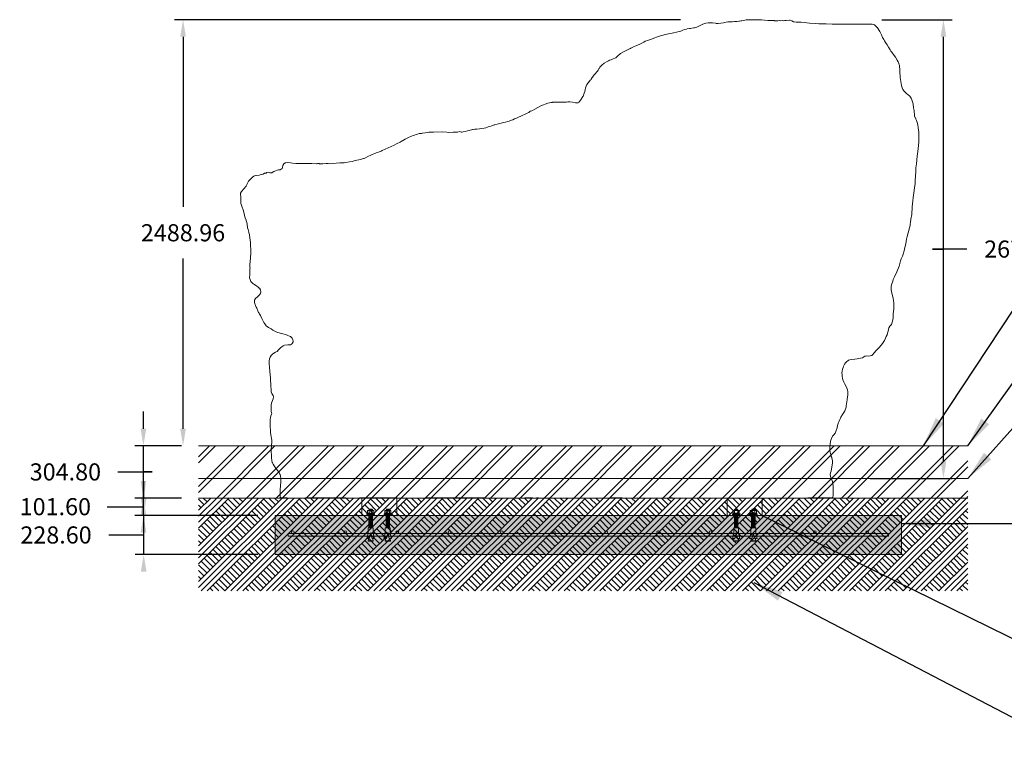
# Model space of a CAD drawing. Units: millimetres. Extents: x 23002 to 34343, y -4492 to 6481.
# Drawn here: x 24563 to 30314, y 2173 to 6481 of the extents above; entities that cross this region are included whole.
import ezdxf

# ---------------------------------------------------------------- set-up
doc = ezdxf.new("R2010")
doc.units = ezdxf.units.MM
doc.header["$LTSCALE"] = 500
doc.header["$MEASUREMENT"] = 0
doc.linetypes.add('Dashed', pattern=[270.933334, 135.466667, -135.466667])
for name, color, linetype, lineweight, true_color in [('0_Pen_No__101', 7, 'Continuous', 18, 0x848484), ('0_Pen_No__1_Pen_No__1', 7, 'Continuous', 15, 0x000000), ('0_Pen_No__61_Pen_No__61_Pen_No__1', 7, 'Continuous', 15, 0x000000), ('0_Pen_No__61_Pen_No__61_Pen_No__101', 7, 'Continuous', 18, 0x848484), ('0_Pen_No__61_Pen_No__61_Pen_No__160', 7, 'Continuous', 13, 0x7b6569), ('2D Drafting - General_Pen_No__101', 7, 'Continuous', 18, 0x000000), ('IDS_CAD_Pen_No__1', 7, 'Continuous', 15, 0x000000)]:
    doc.layers.add(name, color=color, linetype=linetype, lineweight=lineweight, true_color=true_color)
doc.layers.add('Default', color=7, linetype='Continuous', true_color=0x000000)
doc.layers.add('Dimensioning - General', color=7, linetype='Continuous', true_color=0x000000)
doc.styles.add('Arial', font='txt')
doc.dimstyles.new('DYNAMO 2014 IMP 01', dxfattribs={"dimtxt": 200, "dimasz": 175, "dimexe": 84, "dimexo": 84, "dimgap": 84, "dimtad": 1, "dimtoh": 1, "dimdec": 3, "dimzin": 1, "dimdsep": 46, "dimlunit": 4, "dimtxsty": 'Arial', "dimcen": 84, "dimazin": 0, "dimtfac": 1, "dimtdec": 4, "dimtix": 1, "dimtmove": 1, "dimatfit": 3, "dimfxl": 0, "dimtolj": 1, "dimtzin": 1, "dimarcsym": 0})
doc.dimstyles.new('GFRC EN', dxfattribs={"dimtxt": 100, "dimasz": 100, "dimexe": 50, "dimexo": 100, "dimgap": 100, "dimtad": 0, "dimtih": 1, "dimtoh": 1, "dimzin": 1, "dimdsep": 46, "dimtxsty": 'Arial', "dimcen": 150, "dimazin": 0, "dimtfac": 1, "dimtdec": 4, "dimtix": 1, "dimtmove": 1, "dimatfit": 3, "dimfxl": 0, "dimtolj": 1, "dimtzin": 1, "dimarcsym": 0})
pattern_1 = [(5.6710524, (1122.7663, 1616.1039), (-0.177315115, 1.18857317), [])]

# ---------------------------------------------------------------- blocks, each defined once
blk = doc.blocks.new('*D1')
at = {"layer": 'Defpoints', "color": 0}
for p in [(25287.6, 3586), (26055.1, 3586), (26055.1, 3357.4)]:
    blk.add_point(p, dxfattribs=at)
at = {"layer": 'Dimensioning - General', "color": 0, "linetype": 'Continuous', "lineweight": -2}
for p, q in [((25287.6, 3686), (25287.6, 3786)), ((25955.1, 3586), (25237.6, 3586)), ((25287.6, 3357.4), (25287.6, 3586)), ((25083.7, 3471.7), (25283.7, 3471.7)), ((25283.7, 3471.7), (25287.6, 3471.7)), ((25955.1, 3357.4), (25237.6, 3357.4))]:
    blk.add_line(p, q, dxfattribs=at)
at = {"layer": 'Dimensioning - General', "color": 0}
for points in [[(25270.9, 3686), (25304.2, 3686), (25287.6, 3586)], [(25304.2, 3257.4), (25270.9, 3257.4), (25287.6, 3357.4)]]:
    blk.add_solid(points, dxfattribs=at)
at = {"layer": 'Dimensioning - General', "color": 0, "lineweight": 13, "insert": (24775.7, 3471.7), "char_height": 100, "attachment_point": 5, "style": 'Arial'}
blk.add_mtext('\\A1;228.60', dxfattribs=at)
blk = doc.blocks.new('*D2')
at = {"layer": 'Defpoints', "color": 0}
for p in [(25285.9, 3992.4), (25608.2, 3992.4), (25608.2, 3687.6)]:
    blk.add_point(p, dxfattribs=at)
at = {"layer": 'Dimensioning - General', "color": 0, "linetype": 'Continuous', "lineweight": -2}
for p, q in [((25285.9, 4092.4), (25285.9, 4192.4)), ((25508.2, 3992.4), (25235.9, 3992.4)), ((25285.9, 3687.6), (25285.9, 3992.4)), ((25137.5, 3840), (25337.5, 3840)), ((25337.5, 3840), (25285.9, 3840)), ((25508.2, 3687.6), (25235.9, 3687.6))]:
    blk.add_line(p, q, dxfattribs=at)
at = {"layer": 'Dimensioning - General', "color": 0}
for points in [[(25269.3, 4092.4), (25302.6, 4092.4), (25285.9, 3992.4)], [(25302.6, 3587.6), (25269.3, 3587.6), (25285.9, 3687.6)]]:
    blk.add_solid(points, dxfattribs=at)
at = {"layer": 'Dimensioning - General', "color": 0, "lineweight": 13, "insert": (24830.4, 3840), "char_height": 100, "attachment_point": 5, "style": 'Arial'}
blk.add_mtext('\\A1;304.80', dxfattribs=at)
blk = doc.blocks.new('*D3')
at = {"layer": 'Defpoints', "color": 0}
for p in [(29498.1, 6481.4), (29958.2, 6481.4), (29430.8, 3801.9)]:
    blk.add_point(p, dxfattribs=at)
at = {"layer": 'Dimensioning - General', "color": 0, "linetype": 'Continuous', "lineweight": -2}
for p, q in [((29598.1, 6481.4), (30008.2, 6481.4)), ((29958.2, 3901.9), (29958.2, 6381.4)), ((30095, 5141.6), (29895, 5141.6)), ((29895, 5141.6), (29958.2, 5141.6)), ((29530.8, 3801.9), (30008.2, 3801.9))]:
    blk.add_line(p, q, dxfattribs=at)
at = {"layer": 'Dimensioning - General', "color": 0}
for points in [[(29974.9, 6381.4), (29941.5, 6381.4), (29958.2, 6481.4)], [(29941.5, 3901.9), (29974.9, 3901.9), (29958.2, 3801.9)]]:
    blk.add_solid(points, dxfattribs=at)
at = {"layer": 'Dimensioning - General', "color": 0, "lineweight": 13, "insert": (30442, 5141.6), "char_height": 100, "attachment_point": 5, "style": 'Arial'}
blk.add_mtext('\\A1;2679.46', dxfattribs=at)
blk = doc.blocks.new('*D4')
at = {"layer": 'Defpoints', "color": 0}
for p in [(25286.1, 3687.6), (25608.2, 3687.6), (26055.1, 3586)]:
    blk.add_point(p, dxfattribs=at)
at = {"layer": 'Dimensioning - General', "color": 0, "linetype": 'Continuous', "lineweight": -2}
for p, q in [((25286.1, 3787.6), (25286.1, 3887.6)), ((25508.2, 3687.6), (25236.1, 3687.6)), ((25286.1, 3586), (25286.1, 3687.6)), ((25074.2, 3636.8), (25274.2, 3636.8)), ((25274.2, 3636.8), (25286.1, 3636.8)), ((25955.1, 3586), (25236.1, 3586))]:
    blk.add_line(p, q, dxfattribs=at)
at = {"layer": 'Dimensioning - General', "color": 0}
for points in [[(25269.4, 3787.6), (25302.8, 3787.6), (25286.1, 3687.6)], [(25302.8, 3486), (25269.4, 3486), (25286.1, 3586)]]:
    blk.add_solid(points, dxfattribs=at)
at = {"layer": 'Dimensioning - General', "color": 0, "lineweight": 13, "insert": (24771.7, 3636.8), "char_height": 100, "attachment_point": 5, "style": 'Arial'}
blk.add_mtext('\\A1;101.60', dxfattribs=at)
blk = doc.blocks.new('*D7')
at = {"layer": 'Defpoints', "color": 0}
for p in [(25517.5, 6481.4), (28523.2, 6481.4), (25608.2, 3992.4)]:
    blk.add_point(p, dxfattribs=at)
at = {"layer": 'Dimensioning - General', "color": 0, "linetype": 'Continuous', "lineweight": -2}
for p, q in [((28423.2, 6481.4), (25467.5, 6481.4)), ((25517.5, 6381.4), (25517.5, 5387.9)), ((25517.5, 4092.4), (25517.5, 5085.8)), ((25508.2, 3992.4), (25467.5, 3992.4))]:
    blk.add_line(p, q, dxfattribs=at)
at = {"layer": 'Dimensioning - General', "color": 0}
for points in [[(25534.1, 6381.4), (25500.8, 6381.4), (25517.5, 6481.4)], [(25500.8, 4092.4), (25534.1, 4092.4), (25517.5, 3992.4)]]:
    blk.add_solid(points, dxfattribs=at)
at = {"layer": 'Dimensioning - General', "color": 0, "lineweight": 13, "insert": (25517.5, 5236.9), "char_height": 100, "attachment_point": 5, "style": 'Arial'}
blk.add_mtext('\\A1;2488.96', dxfattribs=at)

msp = doc.modelspace()

# ---------------------------------------------------------------- hatches: boundary and pattern name
at = {"layer": '0_Pen_No__61_Pen_No__61_Pen_No__101', "linetype": 'Continuous', "lineweight": 18, "true_color": 0x848484}
h = msp.add_hatch(dxfattribs=at)
h.set_pattern_fill('Earth', color=252, scale=10, style=0, pattern_type=2)
h.set_pattern_definition([(45, (0, 0), (-52.11432, 52.11432), []), (45, (-17.37, 17.37), (-104.22865, 104.22865), []), (45, (-34.74, 34.74), (-104.22865, 104.22865), []), (135, (-52.114, 52.114), (17.371442, 17.371442), [73.70078, -73.70078])])
h.paths.add_polyline_path([(25608.243, 3144.634), (30100.112, 3144.634), (30100.112, 3687.621), (25608.243, 3687.621)], flags=0)
at = {"layer": '0_Pen_No__61_Pen_No__61_Pen_No__160', "linetype": 'Continuous', "lineweight": 13, "true_color": 0x7b6569}
h = msp.add_hatch(dxfattribs=at)
h.set_pattern_fill('Insulation', color=8, scale=10, style=0, pattern_type=2)
h.set_pattern_definition([(45, (0, 0), (-86.8572, 86.8572), []), (45, (-17.37, 17.37), (-86.8572, 86.8572), [])])
h.paths.add_polyline_path([(25608.243, 3687.621), (30100.112, 3687.621), (30100.112, 3992.421), (25608.243, 3992.421)], flags=0)
at = {"layer": '2D Drafting - General_Pen_No__101', "linetype": 'Continuous', "lineweight": 18, "true_color": 0x848484}
h = msp.add_hatch(dxfattribs=at)
h.set_pattern_fill('CONCRETE_1', color=252, scale=10, style=0, pattern_type=2)
h.set_pattern_definition([(50, (0, 0), (-71.72602, 6.27521), [7.5, -82.5]), (355, (0, 0), (-13.87513, 75.21921), [6, -66]), (100.4514, (5.98, -0.52), (57.85094, 68.94395), [6.37402, -70.11421]), (46.1842, (0, 20), (-106.7241, 16.5519), [11.25, -123.75]), (96.6356, (8.89, 18.62), (93.46627, 97.4118), [9.56103, -105.1713]), (351.1842, (0, 20), (93.4662, 97.41186), [9, -99]), (21, (10, 15), (-59.6907, 40.26189), [7.5, -82.5]), (326, (10, 15), (24.33153, 72.515), [6, -66]), (71.4514, (14.974, 11.645), (84.02226, 32.25305), [6.37402, -70.11421]), (37.5, (0, 0), (1.215986, 33.289385), [0.19845, -65.00155, 0.19845, -66.80155, 0.19845, -66.05155]), (7.5, (0, 0), (26.306954, 39.44117), [0.12715, -38.07285, 0.12715, -63.57285, 0.12715, -25.12285]), (327.5, (-22.3, 0), (-53.382244, 2.255487), [0.2065, -24.7935, 0.2065, -77.7935, 0.2065, -103.2935]), (317.5, (-32.3, 0), (58.31862, 10.0105), [0.1578, -32.3422, 0.1578, -51.6422, 0.1578, -73.3422])])
h.paths.add_polyline_path([(26055.148, 3586.021), (26055.148, 3357.421), (29712.748, 3357.421), (29712.748, 3586.021)], flags=0)
at = {"layer": '2D Drafting - General_Pen_No__101', "linetype": 'Continuous', "lineweight": 18, "true_color": 0x848484, "extrusion": (0, 0, -1)}
h = msp.add_hatch(dxfattribs=at)
h.set_pattern_fill('Fire_Proofing', color=252, scale=10, style=0, pattern_type=2)
h.set_pattern_definition(pattern_1)
h.paths.add_polyline_path([(-26603.361, 3592.2), (-26623.361, 3592.2), (-26623.361, 3514.238), (-26603.361, 3514.238)], flags=0)
h = msp.add_hatch(dxfattribs=at)
h.set_pattern_fill('Fire_Proofing', color=252, scale=10, style=0, pattern_type=2)
h.set_pattern_definition(pattern_1)
h.paths.add_polyline_path([(-26703.362, 3592.2), (-26723.362, 3592.2), (-26723.362, 3514.238), (-26703.362, 3514.238)], flags=0)
h = msp.add_hatch(dxfattribs=at)
h.set_pattern_fill('Fire_Proofing', color=252, scale=10, style=0, pattern_type=2)
h.set_pattern_definition(pattern_1)
h.paths.add_polyline_path([(-28737.979, 3592.2), (-28757.979, 3592.2), (-28757.979, 3514.238), (-28737.979, 3514.238)], flags=0)
h = msp.add_hatch(dxfattribs=at)
h.set_pattern_fill('Fire_Proofing', color=252, scale=10, style=0, pattern_type=2)
h.set_pattern_definition(pattern_1)
h.paths.add_polyline_path([(-28837.98, 3592.2), (-28857.98, 3592.2), (-28857.98, 3514.238), (-28837.98, 3514.238)], flags=0)

# ---------------------------------------------------------------- linework, layer by layer
at = {"layer": '0_Pen_No__101', "color": 252, "linetype": 'Continuous', "lineweight": 18, "true_color": 0x848484}
for p, q in [((26591.139, 3594.511), (26635.583, 3594.511)), ((26591.139, 3592.2), (26591.139, 3594.511)), ((26635.583, 3592.2), (26591.139, 3592.2)), ((26595.583, 3612.377), (26598.028, 3614.155)), ((26595.583, 3612.377), (26595.583, 3599.133)), ((26595.583, 3599.133), (26631.139, 3599.133)), ((26597.8, 3596.066), (26597.8, 3597.577)), ((26598.028, 3614.155), (26628.694, 3614.155)), ((26598.462, 3614.155), (26604.117, 3614.155)), ((26602.206, 3599.133), (26613.361, 3599.133)), ((26603.361, 3619.043), (26605.583, 3621.043)), ((26623.361, 3620.155), (26603.361, 3619.043)), ((26605.583, 3617.043), (26603.361, 3619.043)), ((26603.361, 3615.043), (26605.583, 3617.043)), ((26623.361, 3616.155), (26603.361, 3615.043)), ((26604.348, 3614.155), (26603.361, 3615.043)), ((26604.117, 3612.377), (26604.117, 3599.133)), ((26605.583, 3621.043), (26604.348, 3622.155)), ((26621.139, 3622.155), (26604.348, 3622.155)), ((26621.139, 3622.155), (26605.583, 3621.043)), ((26621.139, 3618.155), (26605.583, 3617.043)), ((26612.026, 3594.511), (26610.411, 3592.2)), ((26627.367, 3599.133), (26613.361, 3599.133)), ((26615.566, 3594.511), (26613.95, 3592.2)), ((26623.361, 3620.155), (26621.139, 3622.155)), ((26621.139, 3618.155), (26623.361, 3620.155)), ((26623.361, 3616.155), (26621.139, 3618.155)), ((26621.139, 3614.155), (26623.361, 3616.155)), ((26628.26, 3614.155), (26622.606, 3614.155)), ((26622.606, 3612.377), (26622.606, 3599.133)), ((26631.139, 3612.377), (26628.694, 3614.155)), ((26628.922, 3596.066), (26628.922, 3597.577)), ((26631.139, 3612.377), (26631.139, 3599.133)), ((26635.583, 3594.511), (26635.583, 3592.2)), ((26691.14, 3594.511), (26735.584, 3594.511)), ((26691.14, 3592.2), (26691.14, 3594.511)), ((26735.584, 3592.2), (26691.14, 3592.2)), ((26695.584, 3612.377), (26698.029, 3614.155)), ((26695.584, 3612.377), (26695.584, 3599.133)), ((26695.584, 3599.133), (26731.14, 3599.133)), ((26697.801, 3596.066), (26697.801, 3597.577)), ((26698.029, 3614.155), (26728.695, 3614.155)), ((26698.463, 3614.155), (26704.117, 3614.155)), ((26702.206, 3599.133), (26713.362, 3599.133)), ((26703.362, 3619.043), (26705.584, 3621.043)), ((26723.362, 3620.155), (26703.362, 3619.043)), ((26705.584, 3617.043), (26703.362, 3619.043)), ((26703.362, 3615.043), (26705.584, 3617.043)), ((26723.362, 3616.155), (26703.362, 3615.043)), ((26704.349, 3614.155), (26703.362, 3615.043)), ((26704.117, 3612.377), (26704.117, 3599.133)), ((26705.584, 3621.043), (26704.349, 3622.155)), ((26721.14, 3622.155), (26704.349, 3622.155)), ((26721.14, 3622.155), (26705.584, 3621.043)), ((26721.14, 3618.155), (26705.584, 3617.043)), ((26712.027, 3594.511), (26710.411, 3592.2)), ((26727.367, 3599.133), (26713.362, 3599.133)), ((26715.566, 3594.511), (26713.951, 3592.2)), ((26723.362, 3620.155), (26721.14, 3622.155)), ((26721.14, 3618.155), (26723.362, 3620.155)), ((26723.362, 3616.155), (26721.14, 3618.155)), ((26721.14, 3614.155), (26723.362, 3616.155)), ((26728.261, 3614.155), (26722.606, 3614.155)), ((26722.606, 3612.377), (26722.606, 3599.133)), ((26731.14, 3612.377), (26728.695, 3614.155)), ((26728.923, 3596.066), (26728.923, 3597.577)), ((26731.14, 3612.377), (26731.14, 3599.133)), ((26735.584, 3594.511), (26735.584, 3592.2)), ((28725.757, 3594.511), (28770.201, 3594.511)), ((28725.757, 3592.2), (28725.757, 3594.511)), ((28770.201, 3592.2), (28725.757, 3592.2)), ((28730.201, 3612.377), (28732.646, 3614.155)), ((28730.201, 3612.377), (28730.201, 3599.133)), ((28730.201, 3599.133), (28765.757, 3599.133)), ((28732.418, 3596.066), (28732.418, 3597.577)), ((28732.646, 3614.155), (28763.312, 3614.155)), ((28733.08, 3614.155), (28738.735, 3614.155)), ((28736.824, 3599.133), (28747.979, 3599.133)), ((28737.979, 3619.043), (28740.201, 3621.043)), ((28757.979, 3620.155), (28737.979, 3619.043)), ((28740.201, 3617.043), (28737.979, 3619.043)), ((28737.979, 3615.043), (28740.201, 3617.043)), ((28757.979, 3616.155), (28737.979, 3615.043)), ((28738.966, 3614.155), (28737.979, 3615.043)), ((28738.735, 3612.377), (28738.735, 3599.133)), ((28740.201, 3621.043), (28738.966, 3622.155)), ((28755.757, 3622.155), (28738.966, 3622.155)), ((28755.757, 3622.155), (28740.201, 3621.043)), ((28755.757, 3618.155), (28740.201, 3617.043)), ((28746.644, 3594.511), (28745.028, 3592.2)), ((28761.985, 3599.133), (28747.979, 3599.133)), ((28750.184, 3594.511), (28748.568, 3592.2)), ((28757.979, 3620.155), (28755.757, 3622.155)), ((28755.757, 3618.155), (28757.979, 3620.155)), ((28757.979, 3616.155), (28755.757, 3618.155)), ((28755.757, 3614.155), (28757.979, 3616.155)), ((28762.878, 3614.155), (28757.224, 3614.155)), ((28757.224, 3612.377), (28757.224, 3599.133)), ((28765.757, 3612.377), (28763.312, 3614.155)), ((28763.54, 3596.066), (28763.54, 3597.577)), ((28765.757, 3612.377), (28765.757, 3599.133)), ((28770.201, 3594.511), (28770.201, 3592.2)), ((28825.758, 3594.511), (28870.202, 3594.511)), ((28825.758, 3592.2), (28825.758, 3594.511)), ((28870.202, 3592.2), (28825.758, 3592.2)), ((28830.202, 3612.377), (28832.647, 3614.155)), ((28830.202, 3612.377), (28830.202, 3599.133)), ((28830.202, 3599.133), (28865.758, 3599.133)), ((28832.419, 3596.066), (28832.419, 3597.577)), ((28832.647, 3614.155), (28863.313, 3614.155)), ((28833.081, 3614.155), (28838.735, 3614.155)), ((28836.824, 3599.133), (28847.98, 3599.133)), ((28837.98, 3619.043), (28840.202, 3621.043)), ((28857.98, 3620.155), (28837.98, 3619.043)), ((28840.202, 3617.043), (28837.98, 3619.043)), ((28837.98, 3615.043), (28840.202, 3617.043)), ((28857.98, 3616.155), (28837.98, 3615.043)), ((28838.967, 3614.155), (28837.98, 3615.043)), ((28838.735, 3612.377), (28838.735, 3599.133)), ((28840.202, 3621.043), (28838.967, 3622.155)), ((28855.758, 3622.155), (28838.967, 3622.155)), ((28855.758, 3622.155), (28840.202, 3621.043)), ((28855.758, 3618.155), (28840.202, 3617.043)), ((28846.645, 3594.511), (28845.029, 3592.2)), ((28861.985, 3599.133), (28847.98, 3599.133)), ((28850.184, 3594.511), (28848.569, 3592.2)), ((28857.98, 3620.155), (28855.758, 3622.155)), ((28855.758, 3618.155), (28857.98, 3620.155)), ((28857.98, 3616.155), (28855.758, 3618.155)), ((28855.758, 3614.155), (28857.98, 3616.155)), ((28862.879, 3614.155), (28857.224, 3614.155)), ((28857.224, 3612.377), (28857.224, 3599.133)), ((28865.758, 3612.377), (28863.313, 3614.155)), ((28863.541, 3596.066), (28863.541, 3597.577)), ((28865.758, 3612.377), (28865.758, 3599.133)), ((28870.202, 3594.511), (28870.202, 3592.2)), ((26627.612, 3514.238), (26598.723, 3514.238)), ((26598.723, 3501.159), (26598.723, 3514.238)), ((26627.612, 3501.159), (26627.612, 3514.238)), ((26727.613, 3514.238), (26698.724, 3514.238)), ((26698.724, 3501.159), (26698.724, 3514.238)), ((26727.613, 3501.159), (26727.613, 3514.238)), ((28762.23, 3514.238), (28733.341, 3514.238)), ((28733.341, 3501.159), (28733.341, 3514.238)), ((28762.23, 3501.159), (28762.23, 3514.238)), ((28862.231, 3514.238), (28833.342, 3514.238)), ((28833.342, 3501.159), (28833.342, 3514.238)), ((28862.231, 3501.159), (28862.231, 3514.238)), ((26598.723, 3479.78), (26590.934, 3450.891)), ((26605.119, 3450.891), (26590.934, 3450.891)), ((26598.723, 3479.78), (26598.723, 3501.159)), ((26599.879, 3450.891), (26598.723, 3450.891)), ((26599.879, 3446.269), (26599.879, 3450.891)), ((26611.946, 3476.215), (26605.119, 3450.891)), ((26614.389, 3476.215), (26621.217, 3450.891)), ((26635.401, 3450.891), (26621.217, 3450.891)), ((26626.457, 3446.269), (26626.457, 3450.891)), ((26627.612, 3479.78), (26627.612, 3501.159)), ((26627.612, 3479.78), (26635.401, 3450.891)), ((26698.724, 3479.78), (26690.935, 3450.891)), ((26705.119, 3450.891), (26690.935, 3450.891)), ((26698.724, 3479.78), (26698.724, 3501.159)), ((26699.879, 3450.891), (26698.724, 3450.891)), ((26699.879, 3446.269), (26699.879, 3450.891)), ((26711.947, 3476.215), (26705.119, 3450.891)), ((26714.389, 3476.215), (26721.217, 3450.891)), ((26735.402, 3450.891), (26721.217, 3450.891)), ((26726.457, 3446.269), (26726.457, 3450.891)), ((26727.613, 3479.78), (26727.613, 3501.159)), ((26727.613, 3479.78), (26735.402, 3450.891)), ((28733.341, 3479.78), (28725.552, 3450.891)), ((28739.737, 3450.891), (28725.552, 3450.891)), ((28733.341, 3479.78), (28733.341, 3501.159)), ((28734.497, 3450.891), (28733.341, 3450.891)), ((28734.497, 3446.269), (28734.497, 3450.891)), ((28746.564, 3476.215), (28739.737, 3450.891)), ((28749.007, 3476.215), (28755.835, 3450.891)), ((28770.019, 3450.891), (28755.835, 3450.891)), ((28761.075, 3446.269), (28761.075, 3450.891)), ((28762.23, 3479.78), (28762.23, 3501.159)), ((28762.23, 3479.78), (28770.019, 3450.891)), ((28833.342, 3479.78), (28825.553, 3450.891)), ((28839.737, 3450.891), (28825.553, 3450.891)), ((28833.342, 3479.78), (28833.342, 3501.159)), ((28834.497, 3450.891), (28833.342, 3450.891)), ((28834.497, 3446.269), (28834.497, 3450.891)), ((28846.565, 3476.215), (28839.737, 3450.891)), ((28849.007, 3476.215), (28855.835, 3450.891)), ((28870.02, 3450.891), (28855.835, 3450.891)), ((28861.075, 3446.269), (28861.075, 3450.891)), ((28862.231, 3479.78), (28862.231, 3501.159)), ((28862.231, 3479.78), (28870.02, 3450.891)), ((26599.879, 3446.269), (26598.145, 3437.025)), ((26598.145, 3437.025), (26598.145, 3434.713)), ((26628.19, 3437.025), (26598.145, 3437.025)), ((26628.19, 3434.713), (26598.145, 3434.713)), ((26626.457, 3446.269), (26628.19, 3437.025)), ((26628.19, 3434.713), (26628.19, 3437.025)), ((26699.879, 3446.269), (26698.146, 3437.025)), ((26698.146, 3437.025), (26698.146, 3434.713)), ((26728.191, 3437.025), (26698.146, 3437.025)), ((26728.191, 3434.713), (26698.146, 3434.713)), ((26726.457, 3446.269), (26728.191, 3437.025)), ((26728.191, 3434.713), (26728.191, 3437.025)), ((28734.497, 3446.269), (28732.763, 3437.025)), ((28732.763, 3437.025), (28732.763, 3434.713)), ((28762.808, 3437.025), (28732.763, 3437.025)), ((28762.808, 3434.713), (28732.763, 3434.713)), ((28761.075, 3446.269), (28762.808, 3437.025)), ((28762.808, 3434.713), (28762.808, 3437.025)), ((28834.497, 3446.269), (28832.764, 3437.025)), ((28832.764, 3437.025), (28832.764, 3434.713)), ((28862.809, 3437.025), (28832.764, 3437.025)), ((28862.809, 3434.713), (28832.764, 3434.713)), ((28861.075, 3446.269), (28862.809, 3437.025)), ((28862.809, 3434.713), (28862.809, 3437.025))]:
    msp.add_line(p, q, dxfattribs=at)
for centre in [(26613.168, 3479.78), (26713.168, 3479.78), (28747.786, 3479.78), (28847.786, 3479.78)]:
    msp.add_circle(centre, 3.664, dxfattribs=at)
for centre, radius, start, end in [((26599.85, 3608.135), 6.016, 44.8328666, 135.1671334), ((26599.356, 3597.577), 1.556, 90, 180), ((26599.356, 3596.066), 1.556, 180, 270), ((26626.872, 3608.135), 6.016, 44.8328666, 135.1671334), ((26627.367, 3597.577), 1.556, 0, 90), ((26627.367, 3596.066), 1.556, 270, 0), ((26699.851, 3608.135), 6.016, 44.8328666, 135.1671334), ((26699.356, 3597.577), 1.556, 90, 180), ((26699.356, 3596.066), 1.556, 180, 270), ((26726.873, 3608.135), 6.016, 44.8328666, 135.1671334), ((26727.367, 3597.577), 1.556, 0, 90), ((26727.367, 3596.066), 1.556, 270, 0), ((28734.468, 3608.135), 6.016, 44.8328666, 135.1671334), ((28733.974, 3597.577), 1.556, 90, 180), ((28733.974, 3596.066), 1.556, 180, 270), ((28761.49, 3608.135), 6.016, 44.8328666, 135.1671334), ((28761.985, 3597.577), 1.556, 0, 90), ((28761.985, 3596.066), 1.556, 270, 0), ((28834.469, 3608.135), 6.016, 44.8328666, 135.1671334), ((28833.974, 3597.577), 1.556, 90, 180), ((28833.974, 3596.066), 1.556, 180, 270), ((28861.491, 3608.135), 6.016, 44.8328666, 135.1671334), ((28861.985, 3597.577), 1.556, 0, 90), ((28861.985, 3596.066), 1.556, 270, 0)]:
    msp.add_arc(centre, radius, start, end, dxfattribs=at)
at = {"layer": '0_Pen_No__1_Pen_No__1', "color": 7, "linetype": 'Continuous', "lineweight": 15, "true_color": 0xffffff}
msp.add_lwpolyline([(26131.348, 3479.659), (29636.548, 3479.659), (29636.548, 3463.784), (26131.348, 3463.784)], close=True, dxfattribs=at)
for centre in [(26159.276, 3487.596), (26464.076, 3487.596), (26768.876, 3487.596), (27073.676, 3487.596), (27378.476, 3487.596), (27683.276, 3487.596), (27988.076, 3487.596), (28292.876, 3487.596), (28597.676, 3487.596), (29207.276, 3487.596), (29512.076, 3487.596)]:
    msp.add_circle(centre, 7.938, dxfattribs=at)
at = {"layer": '0_Pen_No__61_Pen_No__61_Pen_No__1', "color": 7, "linetype": 'Continuous', "lineweight": 15, "true_color": 0xffffff}
msp.add_lwpolyline([(25852.663, 5467.762), (25852.523, 5457.68), (25854.692, 5447.597), (25855.258, 5427.432), (25854.562, 5417.349), (25855.815, 5407.267), (25858.991, 5397.184), (25863.038, 5387.033), (25868.418, 5370.569), (25872.019, 5356.853), (25874.247, 5346.77), (25876.782, 5336.919), (25880.4, 5324.715), (25885.113, 5310.731), (25886.553, 5306.44), (25889.85, 5296.357), (25891.382, 5286.274), (25894.708, 5266.388), (25897.38, 5256.026), (25901.239, 5240.07), (25902.06, 5235.861), (25904.886, 5226.665), (25905.174, 5225.779), (25907.541, 5205.613), (25909.446, 5195.531), (25911.268, 5178.286), (25912.017, 5156.815), (25912.56, 5145.117), (25912.58, 5124.952), (25912.794, 5114.869), (25911.946, 5094.834), (25911.263, 5084.621), (25909.344, 5074.539), (25908.687, 5067.481), (25908.015, 5054.373), (25906.901, 5044.291), (25908.152, 5036.744), (25908.472, 5030.572), (25908.294, 5024.125), (25908.249, 5014.043), (25907.731, 5003.96), (25907.509, 4993.877), (25906.395, 4973.712), (25908.623, 4963.629), (25912.627, 4952.355), (25920.441, 4943.744), (25925.67, 4940.094), (25931.403, 4937.424), (25946.368, 4927.611), (25955.821, 4920.037), (25962.957, 4913.435), (25963.569, 4912.616), (25969.489, 4903.133), (25971.523, 4892.815), (25969.941, 4882.959), (25969.12, 4881.412), (25968.233, 4880.006), (25965.038, 4875.912), (25951.425, 4863.604), (25940.877, 4852.72), (25935.388, 4842.354), (25934.965, 4832.555), (25935.027, 4832.042), (25936.82, 4822.472), (25938.505, 4818.378), (25940.131, 4812.122), (25944.55, 4802.014), (25947.461, 4795.77), (25953.381, 4781.182), (25958.556, 4772.059), (25960.643, 4769.692), (25961.765, 4767.516), (25964.411, 4761.976), (25966.406, 4759.64), (25970.315, 4753.486), (25978.501, 4736.493), (25989.047, 4712.56), (25994.45, 4704.22), (26003.363, 4694.154), (26016.408, 4683.599), (26023.558, 4679.516), (26032.18, 4675.943), (26032.941, 4675.068), (26042.339, 4668.584), (26045.987, 4665.86), (26060.344, 4658.883), (26065.378, 4656.784), (26085.137, 4651.067), (26099.461, 4647.207), (26117.286, 4641.693), (26125.362, 4639.116), (26144.002, 4630.518), (26144.022, 4630.508), (26154.955, 4620.819), (26158.948, 4610.736), (26160.497, 4604.156), (26160.509, 4602.866), (26159.929, 4600.654), (26155.472, 4590.571), (26152.134, 4586.734), (26150.642, 4585.612), (26145.535, 4582.77), (26130.173, 4582.735), (26110.24, 4580.488), (26102.302, 4575.998), (26094.19, 4570.406), (26089.257, 4565.758), (26080.344, 4558.196), (26079.046, 4556.888), (26075.276, 4554.01), (26066.394, 4543.544), (26057.364, 4539.712), (26048.02, 4533.743), (26039.521, 4527.444), (26032.393, 4519.943), (26025.422, 4509.855), (26022.875, 4500.905), (26022.453, 4499.604), (26020.949, 4487.059), (26020.942, 4482.158), (26020.91, 4481.799), (26020.94, 4481.082), (26020.93, 4473.398), (26021.85, 4449.414), (26024.674, 4429.248), (26027.891, 4387.066), (26030.725, 4339.21), (26031.431, 4324.042), (26032.349, 4308.262), (26035.969, 4298.226), (26042.106, 4288.272), (26042.787, 4286.038), (26045.044, 4277.967), (26043.325, 4267.66), (26035.307, 4247.76), (26031.765, 4233.876), (26031.497, 4226.217), (26031.251, 4209.161), (26032.977, 4193.61), (26035.402, 4180.25), (26034.267, 4177.181), (26029.672, 4167.099), (26028.463, 4157.016), (26026.931, 4146.933), (26026.881, 4134.054), (26025.905, 4119.607), (26025.928, 4117.175), (26028.299, 4071.078), (26030.323, 4056.19), (26032.507, 4046.107), (26034.875, 4036.024), (26035.944, 4025.942), (26036.548, 4017.189), (26036.456, 4015.859), (26034.679, 3994.693), (26033.71, 3988.494), (26032.931, 3975.529), (26032.956, 3955.154), (26033.591, 3939.287), (26034.184, 3925.115), (26034.362, 3921.968), (26035.745, 3906.81), (26038.178, 3894.867), (26039.019, 3893.468), (26043.096, 3884.785), (26049.455, 3875.193), (26049.686, 3874.702), (26061.022, 3858.869), (26072.594, 3844.157), (26077.831, 3836.721), (26083.337, 3825.928), (26084.117, 3823.994), (26086.536, 3815.044), (26087.903, 3804.437), (26087.936, 3790.516), (26085.937, 3753.741), (26085.329, 3743.627), (26084.671, 3717.209), (26083.798, 3703.296), (26084.904, 3692.977), (26087.173, 3690.737), (26096.226, 3688.951), (26106.166, 3688.304), (26124.601, 3687.737), (26181.669, 3687.535), (26232.496, 3687.778), (26355.419, 3687.777), (26461.919, 3687.777), (26468.267, 3687.77), (26504.473, 3687.599), (26548.126, 3687.767), (26567.627, 3687.771), (26593.435, 3687.631), (26636.681, 3687.628), (26639.097, 3687.616), (26720.909, 3687.614), (26788.763, 3687.603), (26855.475, 3687.615), (26887.658, 3687.618), (26897.735, 3687.623), (26930.516, 3687.771), (26968.882, 3687.778), (26998.551, 3687.779), (27226.332, 3687.779), (27229.387, 3687.779), (27231.841, 3687.779), (27257.634, 3687.779), (27276.726, 3687.765), (27300.266, 3687.588), (27415.797, 3687.59), (27448.369, 3687.571), (27459.165, 3687.619), (27459.807, 3687.619), (27461.089, 3687.626), (27464.37, 3687.596), (27477.837, 3687.585), (27512.686, 3687.662), (27525.257, 3687.753), (27525.724, 3687.778), (27545.41, 3687.779), (27558.907, 3687.775), (27561.603, 3687.621), (27580.943, 3687.727), (27593.375, 3687.735), (27611.328, 3687.621), (27656.969, 3687.65), (27782.788, 3687.58), (27838.527, 3687.594), (27843.039, 3687.577), (27870.106, 3687.587), (27891.003, 3687.568), (27897.937, 3687.597), (27932.915, 3687.61), (27935.726, 3687.611), (27939.607, 3687.572), (27948.442, 3687.614), (27983.508, 3687.625), (28015.629, 3687.768), (28082.632, 3687.774), (28111.627, 3687.619), (28130.219, 3687.618), (28210.84, 3687.62), (28217.611, 3687.568), (28245.141, 3687.621), (28245.41, 3687.621), (28275.522, 3687.615), (28281.909, 3687.603), (28283.615, 3687.615), (28335.067, 3687.623), (28359.571, 3687.762), (28365.54, 3687.765), (28369.672, 3687.765), (28375.099, 3687.755), (28410.273, 3687.583), (28483.997, 3687.618), (28500.145, 3687.615), (28582.157, 3687.618), (28588.363, 3687.578), (28592.977, 3687.619), (28608.807, 3687.619), (28642.672, 3687.619), (28647.052, 3687.621), (28684.386, 3687.621), (28757.349, 3687.593), (28764.873, 3687.621), (28774.649, 3687.621), (28821.394, 3687.627), (28830.922, 3687.619), (28843.934, 3687.619), (28853.469, 3687.568), (28862.512, 3687.594), (28863.275, 3687.591), (28914.588, 3687.599), (28914.754, 3687.599), (29042.846, 3687.615), (29115.468, 3687.584), (29166.512, 3687.737), (29200.626, 3687.779), (29230.919, 3687.779), (29242.76, 3687.78), (29266.312, 3687.779), (29284.699, 3687.784), (29294.598, 3687.779), (29304.156, 3687.779), (29308.935, 3689.196), (29313.068, 3692.157), (29315.087, 3704.873), (29314.339, 3720.326), (29314.134, 3739.649), (29314.948, 3753.71), (29314.708, 3758.277), (29310.043, 3784.783), (29299.317, 3812.523), (29298.883, 3814.206), (29297.351, 3824.289), (29299.347, 3834.371), (29302.27, 3844.454), (29303.778, 3857.256), (29309.581, 3891.377), (29310.765, 3904.95), (29308.676, 3915.033), (29306.153, 3920.404), (29305.567, 3925.115), (29302.255, 3930.825), (29302.739, 3935.198), (29300.023, 3941.54), (29298.224, 3947.395), (29297.124, 3955.363), (29295.313, 3965.446), (29295.13, 3975.529), (29294.988, 3987.785), (29296.467, 4001.377), (29299.535, 4019.991), (29300.839, 4025.942), (29304.32, 4036.024), (29308.289, 4044.732), (29310.155, 4048.166), (29317.442, 4056.055), (29325.57, 4066.272), (29330.261, 4076.355), (29332.184, 4082.084), (29337.269, 4096.52), (29340.236, 4110.379), (29345.24, 4128.097), (29349.009, 4136.851), (29353.187, 4146.933), (29356.33, 4154.274), (29359.568, 4160.11), (29368.48, 4174.954), (29371.947, 4181.274), (29375.836, 4187.264), (29381.963, 4197.347), (29383.455, 4201.207), (29386.464, 4207.43), (29389.945, 4217.512), (29390.971, 4225.685), (29392.774, 4237.678), (29395.454, 4261.091), (29396.081, 4265.74), (29397.543, 4278.008), (29399.364, 4288.091), (29400.088, 4296.879), (29399.687, 4308.256), (29397.397, 4320.287), (29389.243, 4338.504), (29381.009, 4355.487), (29377.284, 4363.933), (29372.828, 4374.539), (29372.776, 4374.669), (29371.418, 4378.425), (29368.994, 4387.98), (29366.956, 4399), (29366.165, 4409.083), (29365.667, 4419.166), (29367.184, 4429.248), (29369.551, 4439.331), (29372.336, 4449.414), (29375.111, 4458.526), (29376.108, 4460.848), (29381.292, 4469.579), (29386.91, 4477.4), (29390.18, 4481.001), (29394.75, 4485.524), (29400.059, 4489.743), (29404.518, 4492.029), (29411.042, 4494.335), (29419.018, 4496.403), (29440.813, 4499.118), (29453.54, 4499.579), (29474.574, 4504.582), (29484.729, 4506.838), (29490.921, 4509.91), (29493.641, 4511.406), (29498.495, 4515.218), (29503.845, 4516.448), (29509.569, 4517.459), (29521.671, 4516.29), (29530.582, 4517.393), (29539.886, 4519.992), (29548.408, 4528.578), (29552.541, 4533.516), (29567.232, 4550.24), (29574.848, 4559.134), (29582.219, 4566.448), (29594.988, 4580.488), (29602.508, 4590.571), (29613.896, 4608.334), (29619.915, 4620.819), (29624.276, 4630.902), (29629.01, 4640.984), (29631.676, 4651.017), (29631.702, 4651.067), (29635.6, 4661.15), (29637.556, 4671.232), (29640.102, 4681.315), (29645.81, 4691.397), (29654.616, 4701.185), (29662.133, 4729.173), (29664.33, 4741.811), (29665.445, 4761.976), (29668.152, 4795.121), (29667.927, 4824.86), (29665.995, 4841.483), (29663.679, 4852.72), (29660.008, 4869.793), (29658.406, 4875.91), (29654.445, 4893.051), (29653.33, 4903.133), (29652.662, 4912.184), (29653.633, 4923.082), (29655.662, 4933.617), (29662.346, 4954.53), (29665.395, 4963.629), (29671.831, 4978.883), (29685.97, 5007.791), (29698.936, 5041.235), (29707.723, 5073.798), (29711.478, 5084.621), (29718.261, 5100.309), (29723.257, 5112.151), (29729.055, 5131.703), (29732.419, 5151.502), (29738.033, 5172.247), (29743.139, 5200.382), (29746.105, 5214.636), (29751.836, 5237.197), (29759.78, 5265.476), (29762.997, 5280.051), (29764.092, 5287.114), (29765.949, 5297.916), (29768.351, 5316.523), (29772.857, 5344.451), (29776.372, 5389.169), (29778.57, 5423.35), (29780.86, 5442.036), (29787.092, 5483.103), (29788.966, 5500.729), (29792.063, 5523.362), (29793.859, 5547.799), (29794.702, 5561.24), (29797.065, 5603.001), (29797.206, 5619.058), (29798.345, 5625.637), (29800.301, 5642.222), (29800.321, 5642.34), (29802.589, 5659.333), (29803.301, 5666.17), (29804.909, 5679.498), (29805.441, 5685.585), (29806.862, 5695.004), (29810.553, 5728.981), (29814.298, 5766.512), (29814.933, 5791.061), (29813.6, 5827.318), (29811.254, 5847.469), (29810.796, 5850.903), (29807.704, 5866.861), (29804.057, 5881.091), (29800.516, 5892.245), (29797.249, 5901.317), (29796.896, 5902.061), (29793.027, 5911.4), (29791.799, 5912.788), (29789.383, 5917.08), (29789.245, 5930.512), (29787.569, 5941.648), (29786.248, 5950.07), (29783.631, 5967.147), (29780.835, 5988.841), (29780.788, 5989.18), (29778.412, 6002.144), (29774.366, 6013.633), (29770.493, 6022.424), (29761.041, 6034.58), (29741.439, 6050.582), (29728.905, 6063.332), (29721.732, 6073.041), (29717.719, 6082.727), (29713.821, 6096.593), (29709.68, 6121.261), (29705.722, 6143.373), (29704.929, 6153.383), (29703.87, 6171.859), (29703.749, 6180.813), (29702.846, 6193.714), (29700.852, 6203.797), (29700.726, 6204.774), (29701.513, 6213.879), (29699.267, 6219.383), (29698.402, 6223.962), (29697.265, 6226.036), (29694.476, 6234.687), (29688.836, 6244.852), (29677.63, 6262.165), (29669.804, 6272.958), (29655.876, 6291.248), (29651.616, 6297.265), (29646.409, 6305.442), (29636.583, 6321.69), (29629.012, 6333.849), (29620.476, 6347.971), (29616.067, 6354.744), (29615.3, 6356.047), (29613.799, 6358.328), (29613.749, 6358.428), (29610.033, 6364.835), (29610.018, 6364.881), (29603.094, 6377.457), (29595.796, 6392.836), (29586.448, 6412.826), (29579.665, 6424.625), (29578.378, 6426.539), (29571.725, 6435.44), (29562.262, 6445.781), (29554.608, 6452.004), (29547.768, 6452.901), (29541.562, 6454.367), (29527.335, 6455.154), (29522.791, 6455.721), (29501.213, 6456.215), (29461.262, 6456.228), (29440.686, 6455.785), (29405.232, 6455.729), (29362.412, 6455.47), (29353.855, 6454.952), (29340.455, 6454.682), (29327.409, 6454.682), (29313.633, 6454.851), (29309.131, 6455.292), (29274.228, 6456.726), (29269.652, 6456.669), (29229.832, 6457.831), (29211.393, 6459.04), (29176.737, 6461.535), (29145.154, 6464.663), (29127.412, 6466.377), (29097.882, 6467.815), (29085.66, 6468.639), (29082.614, 6469.552), (29071.923, 6475.553), (29062.802, 6477.909), (29058.877, 6477.998), (29039.147, 6476.029), (29032.415, 6476.029), (29024.576, 6474.366), (29015.575, 6476.029), (29006.695, 6475.005), (29002.562, 6475.928), (28990.739, 6475.734), (28972.074, 6475.019), (28968.951, 6476.029), (28960.131, 6476.029), (28945.83, 6477.192), (28932.007, 6477.291), (28912.84, 6478.599), (28895.634, 6480.055), (28877.098, 6480.091), (28866.681, 6481.306), (28849.812, 6481.449), (28840.902, 6481.449), (28831.806, 6481.396), (28810.951, 6480.369), (28806.113, 6479.732), (28791.271, 6476.09), (28789.868, 6476.265), (28780.787, 6475.005), (28776.653, 6475.005), (28767.742, 6473.587), (28763.609, 6473.272), (28750.782, 6471.813), (28737.474, 6469.964), (28726.183, 6468.368), (28720.338, 6468.545), (28707.293, 6468.231), (28699.026, 6468.073), (28688.86, 6466.866), (28673.961, 6463.266), (28658.991, 6460.18), (28643.379, 6459.133), (28630.674, 6459.624), (28626.6, 6460.213), (28608.933, 6463.198), (28593.37, 6463.662), (28583.336, 6463.716), (28570.766, 6461.929), (28563.254, 6459.412), (28548.808, 6454.209), (28534.089, 6445.781), (28517.027, 6437.152), (28512.565, 6435.603), (28504.903, 6434.019), (28497.985, 6433.137), (28480.715, 6430.946), (28474.775, 6429.745), (28461.822, 6427.117), (28457.246, 6425.912), (28445.347, 6423.331), (28436.435, 6420.495), (28427.522, 6417.03), (28425.026, 6415.173), (28423.619, 6414.495), (28417.198, 6412.427), (28406.682, 6410.112), (28373.441, 6403.081), (28341.886, 6396.234), (28306.347, 6387.724), (28288.412, 6381.582), (28267.499, 6373.493), (28253.716, 6368.473), (28229.414, 6360.255), (28216.467, 6355.431), (28208.562, 6350.54), (28205.421, 6348.857), (28180.835, 6336.647), (28166.056, 6330.988), (28147.503, 6322.137), (28139.744, 6319.196), (28131.746, 6314.446), (28130.604, 6313.739), (28127.499, 6312.143), (28124.345, 6310.832), (28102.081, 6299.257), (28089.446, 6293.448), (28072.559, 6283.245), (28054.753, 6267.837), (28047.418, 6259.694), (28045.847, 6258.823), (28038.253, 6255.845), (28029.732, 6252.512), (28017.351, 6247.763), (28006.962, 6244.049), (28002.986, 6241.672), (27990.187, 6235.576), (27977.73, 6227.52), (27963.611, 6216.405), (27952.357, 6204.02), (27948.005, 6196.871), (27945.709, 6193.714), (27941.506, 6186.407), (27940.658, 6185.196), (27939.489, 6183.631), (27930.892, 6173.549), (27930.634, 6173.181), (27927.519, 6169.53), (27921.625, 6163.466), (27915.281, 6155.14), (27913.605, 6153.383), (27907.077, 6144.073), (27906.445, 6143.301), (27900.29, 6133.842), (27898.54, 6131.05), (27895.823, 6127.474), (27890.385, 6121.801), (27876.249, 6103.24), (27871.344, 6093.492), (27867.982, 6083.435), (27865.204, 6072.645), (27863.272, 6062.639), (27860.333, 6051.465), (27853.281, 6035.514), (27851.507, 6032.021), (27842.239, 6016.549), (27840.351, 6013.55), (27831.687, 6002.585), (27828.52, 5996.911), (27824.466, 5995.832), (27823.661, 5995.658), (27819.873, 5995.005), (27817.461, 5995.065), (27809.289, 5996.173), (27791.372, 5999.3), (27775.346, 6000.951), (27764.49, 6001.448), (27757.134, 6000.36), (27740.596, 5999.126), (27718.835, 5999.833), (27713.953, 5999.827), (27686.545, 5999.677), (27676.571, 5998.894), (27676.301, 5998.914), (27675.741, 5998.829), (27672.814, 5998.599), (27666.53, 5997.975), (27657.997, 5996.237), (27647.978, 5993.19), (27607.765, 5977.599), (27572.265, 5959.64), (27558.891, 5951.966), (27553.393, 5948.468), (27545.2, 5946.295), (27536.287, 5939.678), (27527.315, 5934.538), (27485.432, 5916.48), (27480.586, 5914.057), (27460.967, 5904.544), (27452.588, 5901.711), (27443.677, 5897.142), (27434.764, 5893.834), (27422.828, 5888.645), (27414.478, 5886.281), (27399.76, 5882.806), (27381.685, 5878.061), (27376.139, 5877.406), (27364.757, 5875.559), (27360.624, 5873.984), (27351.711, 5872.093), (27338.666, 5867.524), (27333.887, 5866.736), (27320.841, 5861.695), (27307.795, 5858.072), (27298.883, 5854.921), (27294.75, 5853.976), (27285.049, 5850.027), (27275.578, 5848.009), (27249.338, 5844.852), (27232.62, 5842.781), (27222.009, 5842.144), (27212.382, 5840.345), (27207.564, 5839.482), (27188.659, 5834.131), (27179.019, 5831.788), (27165.474, 5827.462), (27154.315, 5826.687), (27144.762, 5824.282), (27140.955, 5824.067), (27133.424, 5828.927), (27120.378, 5824.988), (27116.716, 5823.733), (27095.048, 5824.04), (27068.699, 5823.299), (27058.534, 5823.605), (27030.509, 5825.856), (26979.439, 5824.526), (26964.932, 5824.135), (26962.54, 5824.516), (26953.628, 5824.2), (26947.528, 5822.218), (26916.35, 5818.338), (26914.451, 5817.926), (26909.851, 5817.638), (26896.02, 5815.851), (26887.108, 5812.7), (26878.196, 5811.124), (26869.283, 5806.24), (26862.199, 5804.103), (26851.458, 5801.199), (26833.766, 5793.462), (26822.238, 5787.962), (26814.935, 5783.359), (26791.25, 5770.242), (26784.957, 5766.216), (26768.24, 5757.581), (26746.48, 5746.487), (26736.889, 5742.279), (26710.726, 5730.141), (26701.947, 5726.939), (26697.107, 5725.737), (26681.257, 5718.18), (26673.681, 5714.17), (26662.359, 5709.418), (26657.97, 5707.935), (26644.925, 5703.523), (26631.879, 5698.797), (26622.133, 5694.105), (26609.921, 5688.242), (26601.008, 5684.303), (26596.875, 5681.783), (26583.638, 5675.242), (26574.918, 5671.543), (26570.551, 5670.721), (26553.144, 5665.309), (26522.736, 5658.624), (26505.174, 5653.96), (26489.922, 5651.193), (26467.37, 5647.162), (26458.355, 5646.072), (26433.175, 5644.622), (26411.804, 5642.875), (26389.621, 5640.998), (26371.832, 5640.404), (26364.639, 5640.664), (26352.682, 5640.754), (26333.563, 5640.268), (26314.497, 5640.222), (26312.457, 5640.507), (26303.544, 5640.822), (26299.411, 5640.192), (26299.382, 5640.186), (26297.495, 5640.182), (26270.083, 5641.7), (26256.179, 5642.378), (26245.805, 5641.052), (26208.276, 5641.073), (26202.409, 5640.895), (26202.202, 5640.872), (26191.171, 5640.507), (26183.285, 5640.489), (26176.248, 5641.156), (26157.071, 5643.658), (26144.014, 5645.708), (26130.314, 5646.463), (26118.509, 5646.133), (26114.21, 5644.911), (26106.446, 5639.168), (26100.502, 5629.085), (26097.577, 5619.002), (26096.138, 5611.557), (26089.518, 5607.567), (26084.738, 5604.43), (26084.105, 5604.117), (26084.093, 5604.115), (26075.18, 5603.8), (26066.267, 5603.327), (26057.355, 5597.691), (26052.576, 5595.991), (26047.797, 5594.347), (26038.563, 5588.754), (26035.294, 5587.751), (26025.193, 5587.573), (26016.281, 5589.955), (26005.883, 5588.754), (26002.22, 5585.904), (25993.677, 5584.107), (25984.57, 5578.672), (25975.853, 5576.23), (25966.94, 5575.127), (25962.099, 5573.844), (25944.336, 5571.661), (25943.435, 5571.445), (25935.042, 5568.589), (25931.291, 5567.25), (25922.378, 5561.578), (25909.851, 5548.424), (25906.262, 5543.534), (25900.42, 5538.577), (25896.286, 5530.191), (25890.507, 5518.176), (25890.261, 5517.062), (25886.298, 5509.306), (25882.045, 5504.567), (25876.004, 5498.01), (25867.196, 5487.928), (25863.947, 5482.889), (25859.245, 5477.845)], close=True, dxfattribs=at)
at = {"layer": '2D Drafting - General_Pen_No__101', "color": 252, "linetype": 'Continuous', "lineweight": 18, "true_color": 0x848484}
for points in [[(26603.361, 3592.2), (26623.361, 3592.2), (26623.361, 3514.238), (26603.361, 3514.238)], [(26703.362, 3592.2), (26723.362, 3592.2), (26723.362, 3514.238), (26703.362, 3514.238)], [(28737.979, 3592.2), (28757.979, 3592.2), (28757.979, 3514.238), (28737.979, 3514.238)], [(28837.98, 3592.2), (28857.98, 3592.2), (28857.98, 3514.238), (28837.98, 3514.238)]]:
    msp.add_lwpolyline(points, close=True, dxfattribs=at)
at = {"layer": 'IDS_CAD_Pen_No__1', "color": 7, "linetype": 'Continuous', "lineweight": 15, "true_color": 0xffffff}
for p, q in [((25608.243, 3992.421), (30100.112, 3992.421)), ((25608.243, 3687.621), (30100.112, 3687.621))]:
    msp.add_line(p, q, dxfattribs=at)
at = {"layer": 'IDS_CAD_Pen_No__1', "color": 7, "linetype": 'Dashed', "lineweight": 15, "true_color": 0xffffff}
msp.add_line((25608.243, 3801.921), (30100.112, 3801.921), dxfattribs=at)
at = {"layer": 'IDS_CAD_Pen_No__1', "color": 7, "linetype": 'Continuous', "lineweight": 15, "true_color": 0xffffff}
for points in [[(26562.389, 3586.021), (26765.589, 3586.021), (26765.589, 3687.77), (26562.389, 3687.77)], [(28695.989, 3586.021), (28899.189, 3586.021), (28899.189, 3687.616), (28695.989, 3687.616)], [(26055.148, 3586.021), (26055.148, 3357.421), (29712.748, 3357.421), (29712.748, 3586.021)]]:
    msp.add_lwpolyline(points, close=True, dxfattribs=at)

# ---------------------------------------------------------------- dimensions: what is measured, and where the dimension line sits
at = {"layer": 'Dimensioning - General', "linetype": 'Continuous', "lineweight": 13}
dim = msp.add_linear_dim(base=(25517.465, 6481.378), p1=(25608.243, 3992.421), p2=(28523.192, 6481.378), angle=90, dimstyle='GFRC EN', dxfattribs=at)
dim.commit()
dim.dimension.update_dxf_attribs({"geometry": '*D7', "text_midpoint": (25517.465, 5236.899)})
for base, p1, p2, picture, middle in [((29958.185, 6481.378), (29430.799, 3801.921), (29498.053, 6481.378), '*D3', (30194.995, 5141.649)), ((25285.93, 3992.421), (25608.243, 3687.621), (25608.243, 3992.421), '*D2', (25037.514, 3840.021)), ((25286.085, 3687.621), (26055.148, 3586.021), (25608.243, 3687.621), '*D4', (24974.181, 3636.821)), ((25287.581, 3586.021), (26055.148, 3357.421), (26055.148, 3586.021), '*D1', (24983.747, 3471.721))]:
    dim = msp.add_linear_dim(base=base, p1=p1, p2=p2, angle=90, dimstyle='GFRC EN', dxfattribs=at)
    dim.commit()
    dim.dimension.update_dxf_attribs({"geometry": picture, "text_midpoint": middle, "dimtype": 160})

# ---------------------------------------------------------------- leaders
at = {"layer": 'Default'}
for points in [[(29840.842, 3992.421), (30808.056, 5455.19), (31311.768, 5455.19)], [(30100.112, 3992.421), (30862.653, 5059.149), (31366.366, 5059.149)], [(30100.112, 3801.921), (30862.653, 4656.996), (31366.366, 4656.996)], [(28899.189, 3586.021), (30808.056, 2646.111), (31286.299, 2646.111)], [(29712.748, 3539.548), (31307.965, 3539.548)], [(28850.112, 3194.435), (30808.056, 2173.002), (31286.299, 2173.002)]]:
    msp.add_leader(points, dimstyle='DYNAMO 2014 IMP 01', override={"dimgap": 84, "dimtad": 0}, dxfattribs=at)

doc.saveas('drawing.dxf')
